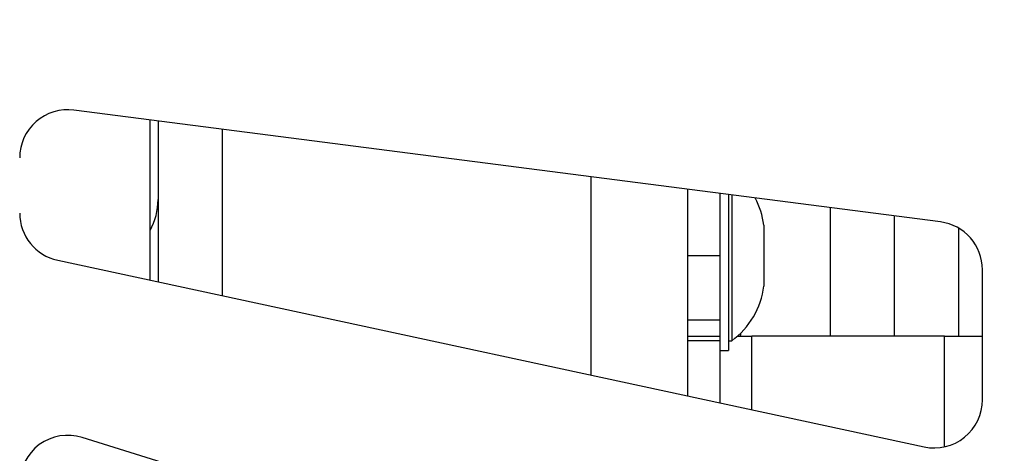
# Model space of a CAD drawing. Units: millimetres. Extents: x -41 to 2035, y -257 to 2054.
# Drawn here: x 262 to 324, y -35 to -8 of the extents above; entities that cross this region are included whole.
import ezdxf

# ---------------------------------------------------------------- set-up
doc = ezdxf.new("R2010")
doc.units = ezdxf.units.MM
doc.header["$PDSIZE"] = -1
doc.dimstyles.new('Jirka', dxfattribs={"dimscale": 10, "dimtxt": 3.5, "dimasz": 5, "dimexe": 1, "dimexo": 0, "dimgap": 1, "dimtad": 1, "dimdec": 3, "dimdsep": 46, "dimtxsty": 'Standard', "dimcen": 0.09, "dimclrt": 7, "dimadec": 0, "dimazin": 0, "dimtp": 0.001, "dimtm": 0.001, "dimtfac": 1, "dimtdec": 3, "dimtofl": 0, "dimtmove": 0, "dimatfit": 3, "dimfxl": 0, "dimtolj": 1, "dimarcsym": 0})

# ---------------------------------------------------------------- blocks, each defined once
blk = doc.blocks.new('*D31')
at = {"color": 0, "lineweight": -2}
for p, q in [((430.75, 245.816), (430.75, 295.816)), ((269.595, 195.816), (440.75, 195.816)), ((430.75, 195.816), (430.75, 145.816)), ((430.75, 145.816), (430.75, 50.691)), ((430.75, 0.691), (430.75, 50.691)), ((154.963, 0.691), (440.75, 0.691)), ((430.75, -49.309), (430.75, -99.309))]:
    blk.add_line(p, q, dxfattribs=at)
at = {"color": 0}
for points in [[(422.417, 245.816), (439.084, 245.816), (430.75, 195.816)], [(422.417, -49.309), (439.084, -49.309), (430.75, 0.691)]]:
    blk.add_solid(points, dxfattribs=at)
at = {"layer": 'Defpoints', "color": 0}
for p in [(269.595, 195.816), (154.963, 0.691), (430.75, 0.691)]:
    blk.add_point(p, dxfattribs=at)
at = {"color": 7, "insert": (403.25, 96.1), "char_height": 35, "attachment_point": 5, "rotation": 90}
blk.add_mtext('\\A1;195', dxfattribs=at)

msp = doc.modelspace()

# ---------------------------------------------------------------- linework, layer by layer
at = {"color": 7, "linetype": 'Continuous'}
for p, q in [((319.8471, -20.5775), (265.8471, -13.6121)), ((270.5883, -24.2026), (270.5883, -14.2237)), ((271.0883, -14.2881), (271.0883, -24.3102)), ((275.0883, -14.8041), (275.0883, -25.1714)), ((298.0883, -30.1232), (298.0883, -17.7709)), ((304.0883, -18.5448), (304.0883, -31.415)), ((306.0883, -18.8028), (306.0883, -22.6842)), ((306.6383, -18.8737), (306.6383, -28.5842)), ((306.8383, -18.8995), (306.8383, -27.9842)), ((312.9633, -19.6896), (312.9633, -27.6842)), ((316.9633, -20.2056), (316.9633, -27.6842)), ((308.8383, -20.7842), (308.8383, -24.5842)), ((320.9633, -20.9548), (320.9633, -27.6842)), ((306.0883, -22.6842), (304.0883, -22.6842)), ((306.0883, -22.6842), (306.0883, -26.6842)), ((264.8319, -22.9633), (318.8319, -34.5892)), ((322.4633, -31.6564), (322.4633, -23.5529)), ((304.0883, -26.6842), (306.0883, -26.6842)), ((306.0883, -26.6842), (306.0883, -27.6842)), ((307.3883, -27.5153), (307.3883, -27.6342)), ((304.0883, -27.6842), (306.0883, -27.6842)), ((306.0883, -27.9771), (304.0883, -27.9771)), ((306.0883, -27.6842), (306.0883, -27.9771)), ((306.0883, -27.9771), (306.0883, -31.8455)), ((306.6383, -27.9842), (306.8383, -27.9842)), ((307.2083, -27.6842), (308.0883, -27.6842)), ((307.3817, -27.6842), (307.3883, -27.6342)), ((320.0883, -27.6842), (308.0883, -27.6842)), ((308.0883, -32.2761), (308.0883, -27.6842)), ((320.0883, -27.6842), (322.4633, -27.6842)), ((320.0883, -34.5905), (320.0883, -27.6842)), ((306.0883, -28.5842), (306.6383, -28.5842)), ((320.3554, -50.8231), (266.3554, -34.004))]:
    msp.add_line(p, q, dxfattribs=at)
for centre, radius, start, end in [((265.4633, -16.5874), 3, 82.65, 180), ((267.0883, -19.1842), 4, 331.044976, 0), ((303.8781, -21.4137), 5, 7.233142, 27.710632), ((265.4633, -20.0305), 3, 180, 257.85), ((319.4633, -23.5529), 3, 0, 82.65), ((303.8781, -23.9546), 5, 306.302052, 352.766858), ((319.4633, -31.6564), 3, 257.85, 0), ((265.4633, -36.8682), 3, 72.7, 180)]:
    msp.add_arc(centre, radius, start, end, dxfattribs=at)

# ---------------------------------------------------------------- dimensions: what is measured, and where the dimension line sits
dim = msp.add_linear_dim(base=(430.7504, 0.6908), p1=(269.5947, 195.8158), p2=(154.9633, 0.6908), angle=90, text='195', dimstyle='Jirka')
dim.commit()
dim.dimension.update_dxf_attribs({"geometry": '*D31', "text_midpoint": (430.7504, 96.1002), "dimtype": 160})

doc.saveas('drawing.dxf')
